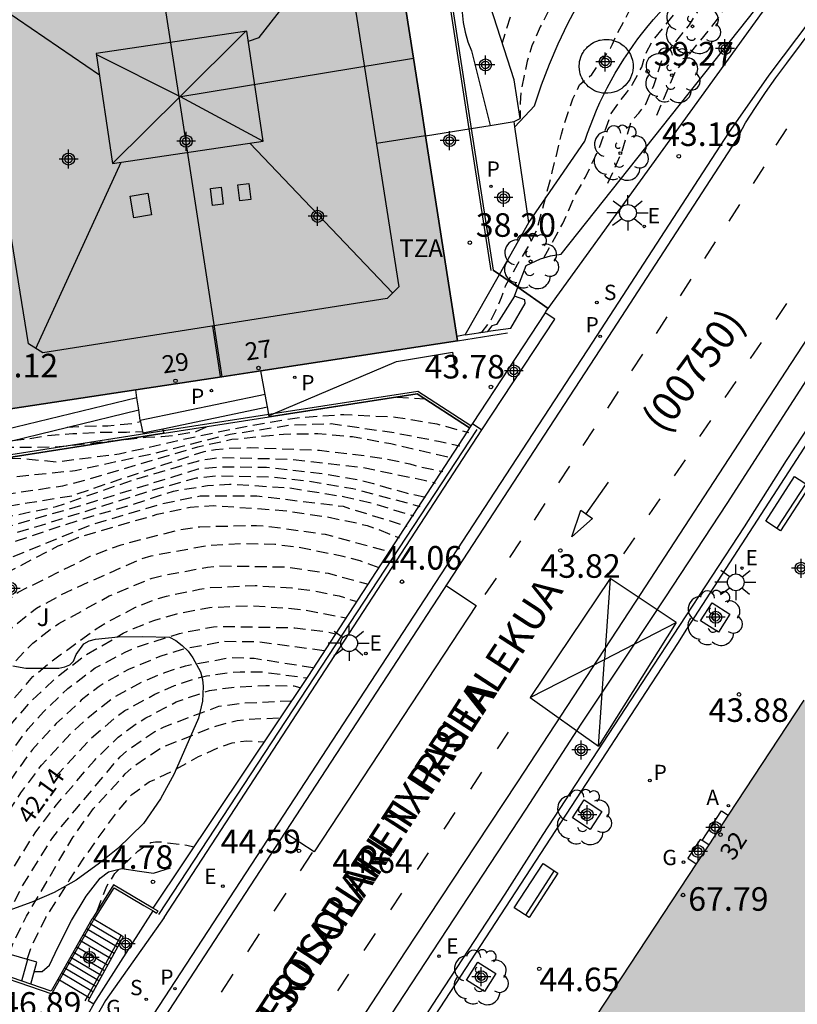
# Model space of a CAD drawing. Units: metres. Extents: x 585893 to 586245, y 4796289 to 4796541.
# Drawn here: x 586029 to 586062, y 4796466 to 4796508 of the extents above; entities that cross this region are included whole.
import ezdxf
from ezdxf.enums import TextEntityAlignment as Align

# ---------------------------------------------------------------- set-up
doc = ezdxf.new("R2010")
doc.units = ezdxf.units.M
doc.header["$MEASUREMENT"] = 0
doc.linetypes.add('TRAZOS_NORMALES', pattern=[0.75, 0.5, -0.25])
for name, color, linetype in [('020101', 3, 'Continuous'), ('020107', 3, 'Continuous'), ('020194', 31, 'TRAZOS_NORMALES'), ('020195', 30, 'TRAZOS_NORMALES'), ('020204', 9, 'Continuous'), ('020307', 24, 'Continuous'), ('060106', 9, 'Continuous'), ('060108', 9, 'Continuous'), ('060113', 4, 'Continuous'), ('060117', 9, 'Continuous'), ('060124', 9, 'Continuous'), ('060126', 9, 'Continuous'), ('060128', 7, 'Continuous'), ('060130', 9, 'Continuous'), ('060141', 9, 'Continuous'), ('060144', 9, 'Continuous'), ('070105', 6, 'Continuous'), ('070110', 9, 'Continuous'), ('070111', 6, 'Continuous'), ('070112', 6, 'Continuous'), ('080106', 1, 'Continuous'), ('080109', 9, 'Continuous'), ('080110', 9, 'Continuous'), ('080118', 9, 'Continuous'), ('080125', 6, 'Continuous'), ('080135', 9, 'Continuous'), ('080201', 9, 'Continuous'), ('080202', 9, 'Continuous'), ('080302', 9, 'Continuous'), ('080303', 9, 'Continuous'), ('080306', 9, 'Continuous'), ('080308', 9, 'Continuous'), ('080311', 9, 'Continuous'), ('080312', 8, 'Continuous'), ('090202', 1, 'Continuous'), ('100101', 9, 'Continuous'), ('100106', 63, 'Continuous'), ('100107', 3, 'Continuous'), ('100202', 3, 'Continuous'), ('100302', 7, 'Continuous'), ('200205', 4, 'Continuous'), ('200305', 4, 'Continuous'), ('210201', 9, 'Continuous'), ('210204', 9, 'Continuous'), ('210205', 4, 'Continuous'), ('210301', 9, 'Continuous'), ('210304', 9, 'Continuous'), ('210305', 4, 'Continuous'), ('220205', 1, 'Continuous'), ('220207', 9, 'Continuous'), ('220305', 1, 'Continuous'), ('220307', 9, 'Continuous'), ('230204', 9, 'Continuous'), ('230304', 9, 'Continuous'), ('250206', 9, 'Continuous'), ('260101', 9, 'Continuous'), ('990501', 21, 'Continuous'), ('C_Edificios', 5, 'Continuous'), ('Centroides', 1, 'Continuous')]:
    doc.layers.add(name, color=color, linetype=linetype)
doc.layers.add('080111', color=7, linetype='Continuous', lineweight=30)
doc.styles.add('ARIAL', font='arial.ttf', dxfattribs={"height": 1})
doc.styles.add('ARIALI', font='ariali.ttf', dxfattribs={"height": 1})
doc.styles.add('ROMANS', font='romans__.ttf', dxfattribs={"height": 1})
doc.styles.get("Standard").update_dxf_attribs({"font": 'arial.ttf'})

# ---------------------------------------------------------------- blocks, each defined once
blk = doc.blocks.new('Centroide')
for points in [[(0.402, 0), (-0.402, 0)], [(0, -0.402), (0, 0.402)]]:
    blk.add_lwpolyline(points)
for radius in [0.256, 0.159]:
    blk.add_circle((0, 0), radius)
blk = doc.blocks.new('ABAS')
blk.add_circle((0, 0), 0.055)
blk = doc.blocks.new('REGAS')
blk.add_circle((0, 0), 0.055)
blk = doc.blocks.new('COTAPU')
blk.add_circle((0, 0), 0.075)
blk = doc.blocks.new('ARBOL')
blk.add_circle((0, 0), 0.0587)
for centre, radius, start, end in [((-0.564, 0.381), 0.532, 92.28, 254.58), ((-0.28, 0.855), 0.3, 359.2878, 173.6078), ((0.097, 0.97), 0.21, 23.1565, 160.4665), ((0.438, 0.881), 0.24, 301.578, 139.328), ((-0.091, 0.321), 0.12, 119.14, 310.56), ((0.656, 0.288), 0.443, 319.8556, 114.7656), ((0.819, -0.249), 0.383, 235.5275, 62.0275), ((-0.556, -0.339), 0.555, 142.64, 266.54), ((-0.039, -0.384), 0.21, 189.64, 323.88), ((0.299, -0.624), 0.532, 224.67, 0.24), ((-0.301, -0.676), 0.45, 213.78, 295.32)]:
    blk.add_arc(centre, radius, start, end)
blk = doc.blocks.new('PUNTO')
blk.add_circle((0, 0), 0.075)
blk = doc.blocks.new('SANEA')
blk.add_circle((0, 0), 0.055)
blk = doc.blocks.new('REGALU')
blk.add_circle((0, 0), 0.055)
blk = doc.blocks.new('BANCO')
blk.add_line((1.125, 0.1875), (-1.125, 0.1875))
blk.add_lwpolyline([(1.125, 0.75), (1.125, 0), (-1.125, 0), (-1.125, 0.75)], close=True)
blk = doc.blocks.new('PLUVI3')
blk.add_circle((0, 0), 0.055)
blk = doc.blocks.new('BloquePortal')
blk.add_circle((0, 0), 0.075)
at = {"flags": 5}
blk.add_attdef('INDICE', text='', height=0.75, dxfattribs=at).set_placement((0, 0), align=Align.MIDDLE_CENTER)
blk = doc.blocks.new('FAROLA')
for p, q in [((-0.63, 0.51), (-0.255, 0.245)), ((0, 0.355), (0, 0.755)), ((0.605, 0.49), (0.276, 0.223)), ((-0.355, 0), (-0.895, 0)), ((0.355, 0), (0.855, 0)), ((-0.65, -0.52), (-0.255, -0.24)), ((0, -0.355), (0, -0.755)), ((0.585, -0.52), (0.256, -0.246))]:
    blk.add_line(p, q)
blk.add_circle((0, 0), 0.355)
blk = doc.blocks.new('REGELE')
blk.add_circle((0, 0), 0.055)
blk = doc.blocks.new('PLUVI1')
blk.add_circle((0, 0), 0.055)

msp = doc.modelspace()

# ---------------------------------------------------------------- hatches: boundary and pattern name
at = {"layer": '990501'}
for points in [[(586044.827, 4796513.942), (586034.863, 4796512.436), (586024.898, 4796510.931), (586026.45, 4796501.009), (586028.001, 4796491.088), (586037.909, 4796492.594), (586047.911, 4796494.114), (586046.369, 4796504.028)], [(586082.449, 4796465.555), (586073.32, 4796471.683), (586062.62, 4796478.865), (586058.046, 4796471.918), (586053.472, 4796464.971), (586064.282, 4796457.967), (586073.514, 4796451.985)]]:
    msp.add_hatch(color=256, dxfattribs=at).paths.add_polyline_path(points, flags=0)

# ---------------------------------------------------------------- linework, layer by layer
at = {"layer": '020101', "flags": 128}
msp.add_lwpolyline([(586050.355, 4796503.193), (586051.179, 4796504.094), (586051.478, 4796504.984), (586051.814, 4796505.861), (586052.184, 4796506.724), (586052.598, 4796507.59), (586053.048, 4796508.438), (586053.532, 4796509.267)], dxfattribs=at)
at = {"layer": '020107', "flags": 128}
for points in [[(586055.186, 4796506.388), (586055.368, 4796506.649), (586055.574, 4796506.932), (586055.787, 4796507.21), (586056.007, 4796507.483), (586056.233, 4796507.751), (586056.465, 4796508.013), (586056.704, 4796508.27), (586057.218, 4796508.975), (586057.537, 4796509.397), (586057.779, 4796509.71), (586057.986, 4796509.976), (586060.896, 4796513.009), (586063.148, 4796515.722)], [(586054.155, 4796504.625), (586054.271, 4796504.856), (586054.436, 4796505.165), (586054.609, 4796505.471), (586054.788, 4796505.772), (586054.974, 4796506.069), (586055.168, 4796506.361), (586055.186, 4796506.388)], [(586050.944, 4796499.14), (586053.325, 4796502.596), (586053.437, 4796502.928), (586053.557, 4796503.257), (586053.685, 4796503.584), (586053.82, 4796503.907), (586053.963, 4796504.227), (586054.114, 4796504.543), (586054.155, 4796504.625)]]:
    msp.add_lwpolyline(points, dxfattribs=at)
at = {"layer": '020194', "flags": 128}
for points, elevation in [([(586054.673, 4796521.947), (586054.675, 4796519.691), (586054.54, 4796518.913), (586054.233, 4796517.652), (586053.787, 4796516.167), (586053.612, 4796515.519), (586053.455, 4796515.101), (586053.023, 4796513.826), (586051.956, 4796511.835), (586051.746, 4796511.307), (586050.338, 4796508.458), (586049.813, 4796506.763)], 37.64), ([(586055.63, 4796520.829), (586055.217, 4796515.171), (586054.864, 4796514.632), (586054.491, 4796514.181), (586054.241, 4796513.425), (586054.037, 4796513.045), (586052.844, 4796510.053), (586052.512, 4796509.533), (586051.423, 4796507.437), (586051.069, 4796506.639), (586050.879, 4796505.988), (586050.74, 4796505.383), (586050.609, 4796504.643), (586050.582, 4796504.197), (586050.572, 4796503.555)], 38.14), ([(586048.859, 4796494.463), (586048.966, 4796494.503), (586049.29, 4796494.9), (586049.543, 4796495.407), (586049.79, 4796495.953), (586049.958, 4796496.448), (586050.479, 4796497.387), (586050.908, 4796498.077), (586051.291, 4796498.817), (586051.938, 4796501.269), (586052.33, 4796502.891), (586052.538, 4796503.591), (586052.811, 4796504.387), (586053.097, 4796504.977), (586053.614, 4796505.417), (586053.899, 4796505.841), (586054.061, 4796506.043), (586054.407, 4796506.542), (586054.498, 4796506.712), (586054.61, 4796506.985), (586055.276, 4796508.25), (586055.554, 4796508.561), (586055.676, 4796508.795), (586055.939, 4796509.42), (586056.032, 4796509.793), (586056.216, 4796510.794), (586056.412, 4796512.369), (586056.5, 4796512.816), (586056.46, 4796520.415)], 38.64), ([(586051.587, 4796497.641), (586052.388, 4796499.102), (586052.93, 4796500.332), (586053.349, 4796501.068), (586053.936, 4796502.307), (586054.437, 4796503.768), (586054.841, 4796504.332), (586055.088, 4796504.637), (586055.343, 4796505.007), (586055.735, 4796505.737), (586055.934, 4796506.367), (586056.21, 4796506.857), (586057.226, 4796508.125), (586058.075, 4796509.63), (586057.317, 4796520.056)], 39.14), ([(586058.812, 4796518.174), (586059.441, 4796511.492), (586059.544, 4796508.78), (586058.942, 4796507.775), (586057.16, 4796505.545), (586056.361, 4796503.686)], 40.14), ([(586045.339, 4796491.725), (586046.524, 4796491.653)], 32.64), ([(586014.096, 4796484.16), (586017.381, 4796484.889), (586018.014, 4796485.075), (586019.55, 4796485.635), (586020.547, 4796485.961), (586021.708, 4796486.276), (586022.846, 4796486.649), (586023.655, 4796487.034), (586025.005, 4796487.934), (586026.072, 4796488.448), (586027.058, 4796488.88), (586027.492, 4796489.02), (586027.902, 4796489.09), (586029.039, 4796489.134), (586029.731, 4796489.098), (586030.903, 4796488.979), (586033.564, 4796489.323), (586036.906, 4796490.073), (586039.009, 4796490.505), (586041.112, 4796490.851), (586043.099, 4796490.995), (586045.289, 4796490.879), (586047.046, 4796490.591), (586048.383, 4796490.222)], 33.14), ([(586011.787, 4796472.742), (586012.332, 4796473.377), (586012.743, 4796474.15), (586013.026, 4796474.759), (586015.464, 4796479.45), (586017.21, 4796481.98), (586018.984, 4796484.314), (586019.859, 4796484.93), (586022.449, 4796485.774), (586025.279, 4796487.099), (586027.266, 4796487.882), (586028.7, 4796488.306), (586031.694, 4796488.614), (586034.911, 4796489.313), (586038.268, 4796490.153), (586040.842, 4796490.545), (586042.549, 4796490.601), (586045.25, 4796490.214), (586047.106, 4796489.856), (586048.021, 4796489.657)], 33.64), ([(586015.006, 4796485.56), (586015.731, 4796485.702), (586016.475, 4796485.869), (586017.457, 4796486.302), (586019.25, 4796486.954), (586020.826, 4796487.3), (586022.58, 4796487.993), (586023.649, 4796488.527), (586024.271, 4796488.793), (586025.583, 4796489.066), (586026.251, 4796489.226), (586027.452, 4796489.387), (586028.147, 4796489.52), (586028.921, 4796489.6), (586030.827, 4796489.611), (586034.684, 4796490.021), (586035.352, 4796490.053), (586035.985, 4796490.12), (586036.819, 4796490.274), (586037.297, 4796490.476)], 32.64), ([(586031.348, 4796490.446), (586031.951, 4796490.489), (586033.076, 4796490.511), (586034.197, 4796490.622), (586034.458, 4796490.697)], 31.64), ([(586013.939, 4796472.74), (586014.512, 4796473.302), (586015.052, 4796473.958), (586015.381, 4796474.543), (586015.429, 4796474.743), (586015.619, 4796476.055), (586015.871, 4796477.012), (586016.286, 4796477.907), (586017.344, 4796479.556), (586018.231, 4796481.77), (586018.421, 4796482.128), (586018.662, 4796482.526), (586019.23, 4796483.326), (586019.524, 4796483.654), (586020.218, 4796484.268), (586020.595, 4796484.536), (586020.991, 4796484.777), (586027.37, 4796487.289), (586027.802, 4796487.431), (586028.244, 4796487.526), (586031.165, 4796487.965), (586032.119, 4796488.21), (586036.89, 4796489.613), (586038.344, 4796489.936), (586040.535, 4796490.159), (586041.984, 4796490.179), (586043.459, 4796490.052), (586045.087, 4796489.756), (586047.686, 4796489.151)], 34.14), ([(586015.839, 4796472.107), (586017.474, 4796474.186), (586018.002, 4796475.078), (586018.13, 4796475.546), (586018.613, 4796476.924), (586019.691, 4796479.16), (586020.791, 4796481.346), (586021.572, 4796482.518), (586021.881, 4796482.878), (586023.242, 4796484.244), (586023.61, 4796484.538), (586024.375, 4796485.074), (586024.775, 4796485.317), (586025.631, 4796485.727), (586026.076, 4796485.908), (586027.674, 4796486.4), (586028.098, 4796486.51), (586028.553, 4796486.592), (586030.888, 4796487.082), (586034.101, 4796488.195), (586036.935, 4796489.027), (586037.419, 4796489.114), (586037.91, 4796489.167), (586040.889, 4796489.091), (586043.895, 4796488.74), (586046.497, 4796488.205), (586046.974, 4796488.078)], 35.14), ([(586016.622, 4796471.846), (586017.211, 4796472.471), (586017.98, 4796473.326), (586018.452, 4796474), (586021.258, 4796480.055), (586021.913, 4796481.352), (586022.707, 4796482.55), (586023.97, 4796484.068), (586024.325, 4796484.396), (586025.088, 4796484.981), (586025.971, 4796485.41), (586032.146, 4796487.188), (586036.911, 4796488.685), (586037.881, 4796488.775), (586039.815, 4796488.747), (586042.225, 4796488.48), (586043.677, 4796488.223), (586044.352, 4796488.054), (586045.736, 4796487.659), (586046.574, 4796487.475)], 35.64), ([(586017.36, 4796471.6), (586019.048, 4796473.793), (586019.501, 4796474.594), (586021.599, 4796479.075), (586022.493, 4796480.774), (586022.979, 4796481.626), (586024.069, 4796483.265), (586024.381, 4796483.639), (586024.717, 4796483.97), (586025.052, 4796484.258), (586025.365, 4796484.58), (586025.738, 4796484.816), (586026.108, 4796484.998), (586026.525, 4796485.171), (586030.255, 4796486.294), (586035.002, 4796487.789), (586036.839, 4796488.299), (586037.745, 4796488.392), (586040.148, 4796488.331), (586041.561, 4796488.166), (586043.478, 4796487.849), (586046.317, 4796487.088)], 36.14), ([(586018.129, 4796471.344), (586019.435, 4796473.01), (586019.752, 4796473.499), (586020.034, 4796474.066), (586022.119, 4796478.489), (586022.807, 4796479.742), (586024.779, 4796483.121), (586025.019, 4796483.461), (586025.673, 4796484.179), (586026.032, 4796484.458), (586026.455, 4796484.687), (586026.9, 4796484.865), (586032.067, 4796486.578), (586033.96, 4796487.12), (586035.858, 4796487.737), (586037.313, 4796487.979), (586038.241, 4796488.029), (586040.711, 4796487.888), (586043.133, 4796487.5), (586044.351, 4796487.209), (586046.051, 4796486.686)], 36.64), ([(586019.653, 4796470.837), (586020.378, 4796471.735), (586021.092, 4796472.751), (586023.908, 4796478.596), (586024.823, 4796480.351), (586026.147, 4796482.37), (586026.433, 4796482.751), (586026.749, 4796483.084), (586027.092, 4796483.372), (586027.498, 4796483.611), (586030.964, 4796485.409), (586031.849, 4796485.78), (586035.177, 4796486.753), (586036.569, 4796487.051), (586037.554, 4796487.123), (586040.498, 4796486.92), (586042.405, 4796486.641), (586043.656, 4796486.378), (586044.088, 4796486.273), (586044.51, 4796486.13), (586045.434, 4796485.755)], 37.64), ([(586020.472, 4796470.564), (586022.02, 4796472.658), (586022.255, 4796473.088), (586025.48, 4796479.604), (586025.734, 4796480.017), (586026.951, 4796481.554), (586027.616, 4796482.26), (586028.086, 4796482.637), (586028.883, 4796483.153), (586029.271, 4796483.447), (586032.333, 4796484.972), (586033.649, 4796485.462), (586036.05, 4796486.082), (586036.984, 4796486.226), (586039.388, 4796486.284), (586039.867, 4796486.248), (586042.296, 4796485.908), (586045.042, 4796485.164)], 38.14), ([(586044.589, 4796484.481), (586043.788, 4796484.774), (586043.069, 4796484.963), (586041.127, 4796485.353), (586040.168, 4796485.469), (586038.739, 4796485.506), (586037.303, 4796485.417), (586034.896, 4796484.975), (586034.434, 4796484.828), (586031.306, 4796483.44), (586030.049, 4796482.76), (586028.946, 4796481.879), (586026.834, 4796479.776), (586026.22, 4796479.044), (586025.956, 4796478.651), (586025.323, 4796477.317), (586023.152, 4796472.931), (586022.822, 4796472.315), (586022.608, 4796471.957), (586021.915, 4796471.163), (586021.618, 4796470.782), (586021.186, 4796470.326)], 38.64), ([(586022.017, 4796470.061), (586023.466, 4796472.066), (586024.181, 4796473.282), (586024.381, 4796473.688), (586026.559, 4796477.486), (586026.862, 4796478.081), (586029.552, 4796480.95), (586029.893, 4796481.277), (586030.625, 4796481.862), (586030.994, 4796482.115), (586033.14, 4796483.291), (586034.961, 4796484.047), (586035.407, 4796484.158), (586037.302, 4796484.508), (586037.775, 4796484.566), (586040.675, 4796484.519), (586042.428, 4796484.248), (586044.131, 4796483.79)], 39.14), ([(586023.489, 4796469.635), (586024.708, 4796471.587), (586025.542, 4796472.855), (586028.287, 4796476.931), (586028.855, 4796477.716), (586029.837, 4796478.828), (586030.878, 4796479.817), (586032.046, 4796480.723), (586033.731, 4796481.702), (586034.163, 4796481.911), (586035.067, 4796482.256), (586036.005, 4796482.53), (586037.389, 4796482.799), (586039.126, 4796482.874), (586040.677, 4796482.771), (586041.427, 4796482.693), (586043.177, 4796482.353)], 40.14), ([(586024.217, 4796469.425), (586025.077, 4796471), (586025.49, 4796471.643), (586028.54, 4796476.084), (586029.695, 4796477.651), (586030.344, 4796478.364), (586031.385, 4796479.362), (586032.542, 4796480.232), (586033.807, 4796480.901), (586034.253, 4796481.103), (586036.115, 4796481.7), (586037.563, 4796481.979), (586038.048, 4796481.996), (586041.013, 4796481.936), (586042.344, 4796481.769), (586042.733, 4796481.683)], 40.64), ([(586042.253, 4796480.959), (586039.479, 4796481.334), (586038.029, 4796481.35), (586036.234, 4796481.019), (586035.288, 4796480.717), (586033.955, 4796480.158), (586033.112, 4796479.702), (586032.707, 4796479.448), (586031.946, 4796478.86), (586030.884, 4796477.868), (586029.874, 4796476.771), (586029.029, 4796475.6), (586025.993, 4796471.092), (586024.905, 4796469.226)], 41.14), ([(586025.817, 4796468.963), (586026.061, 4796469.542), (586026.681, 4796470.827), (586029.39, 4796474.929), (586030.256, 4796476.1), (586031.53, 4796477.473), (586032.217, 4796478.114), (586033.319, 4796478.988), (586034.576, 4796479.661), (586035.494, 4796480.04), (586036.373, 4796480.324), (586038.313, 4796480.682), (586039.284, 4796480.644), (586041.782, 4796480.249)], 41.64), ([(586027.285, 4796468.539), (586027.907, 4796469.733), (586028.687, 4796471.135), (586029.994, 4796473.237), (586030.897, 4796474.424), (586032.504, 4796476.309), (586033.516, 4796477.291), (586034.276, 4796477.859), (586034.689, 4796478.107), (586035.981, 4796478.79), (586037.387, 4796479.275), (586038.324, 4796479.406), (586039.775, 4796479.491), (586040.974, 4796479.467), (586041.22, 4796479.402)], 42.64), ([(586028.112, 4796468.301), (586029.442, 4796470.967), (586030.736, 4796473.041), (586031.674, 4796474.18), (586033.593, 4796476.457), (586033.899, 4796476.728), (586035.073, 4796477.535), (586035.474, 4796477.737), (586037.782, 4796478.606), (586038.69, 4796478.733), (586040.847, 4796478.839)], 43.14), ([(586028.886, 4796468.077), (586029.026, 4796468.473), (586029.619, 4796469.694), (586031.605, 4796473.056), (586032.466, 4796474.269), (586033.819, 4796475.736), (586034.152, 4796476.046), (586035.372, 4796476.87), (586037.658, 4796477.763), (586038.105, 4796477.897), (586038.565, 4796478.001), (586039.045, 4796478.052), (586040.368, 4796478.117)], 43.64), ([(586029.654, 4796467.855), (586029.858, 4796468.469), (586030.45, 4796469.639), (586031.441, 4796471.204), (586032.055, 4796472.15), (586033.353, 4796473.972), (586034.096, 4796474.859), (586034.837, 4796475.394), (586035.941, 4796475.916), (586036.928, 4796476.474), (586037.938, 4796476.915), (586038.349, 4796477.053), (586038.982, 4796477.144), (586039.692, 4796477.098)], 44.14), ([(586032.618, 4796469.909), (586032.773, 4796470.331), (586033.034, 4796470.962), (586033.377, 4796471.499), (586033.683, 4796471.825), (586034.354, 4796472.455), (586034.542, 4796472.595), (586034.906, 4796472.816), (586035.106, 4796472.85), (586035.317, 4796472.849), (586036.429, 4796472.715), (586036.72, 4796472.636)], 44.64)]:
    msp.add_lwpolyline(points, dxfattribs=dict(at, elevation=elevation))
at = {"layer": '020195', "flags": 128}
for points, elevation in [([(586054.298, 4796500.804), (586054.907, 4796502.161), (586055.283, 4796503.429), (586055.611, 4796503.78), (586055.893, 4796504.13), (586056.25, 4796504.956), (586056.616, 4796506.115), (586057.762, 4796507.532), (586058.818, 4796509.213), (586057.966, 4796518.708)], 39.64), ([(586029.028, 4796489.886), (586029.642, 4796489.947), (586030.504, 4796490.092), (586031.594, 4796490.18), (586032.684, 4796490.234), (586033.868, 4796490.24), (586034.546, 4796490.271)], 32.14), ([(586019.663, 4796481.267), (586020.079, 4796482.1), (586020.36, 4796482.495), (586020.669, 4796482.868), (586021.01, 4796483.231), (586021.371, 4796483.564), (586023.729, 4796485.287), (586024.592, 4796485.717), (586025.899, 4796486.321), (586027.715, 4796486.896), (586029.655, 4796487.236), (586031.553, 4796487.542), (586033.399, 4796488.179), (586037.17, 4796489.425), (586037.649, 4796489.502), (586038.137, 4796489.551), (586039.119, 4796489.583), (586042.063, 4796489.472), (586044.008, 4796489.242), (586044.852, 4796489.117), (586045.894, 4796488.889), (586046.116, 4796488.818), (586047.3, 4796488.569)], 34.64), ([(586023.503, 4796479.347), (586024.594, 4796481.403), (586025.688, 4796483.053), (586025.998, 4796483.412), (586026.327, 4796483.736), (586026.686, 4796484.002), (586027.069, 4796484.191), (586027.983, 4796484.531), (586032.496, 4796486.355), (586035.364, 4796487.2), (586036.992, 4796487.537), (586039.405, 4796487.536), (586043.057, 4796487.093), (586045.761, 4796486.248)], 37.14), ([(586027.638, 4796477.257), (586029.9, 4796479.861), (586030.604, 4796480.457), (586032.584, 4796481.889), (586032.99, 4796482.15), (586034.252, 4796482.804), (586035.112, 4796483.151), (586035.568, 4796483.277), (586036.965, 4796483.572), (586037.432, 4796483.641), (586039.332, 4796483.729), (586040.892, 4796483.63), (586041.841, 4796483.499), (586042.89, 4796483.29), (586043.637, 4796483.047)], 39.64), ([(586030.857, 4796475.611), (586032.349, 4796477.227), (586033.432, 4796478.154), (586033.803, 4796478.421), (586035.065, 4796479.114), (586035.907, 4796479.485), (586036.832, 4796479.791), (586037.264, 4796479.893), (586038.229, 4796480.035), (586038.687, 4796480.064), (586039.625, 4796480.062), (586041.493, 4796479.814)], 42.14)]:
    msp.add_lwpolyline(points, dxfattribs=dict(at, elevation=elevation))
at = {"layer": '060106', "flags": 128}
for points in [[(586049.693, 4796496.932), (586049.425, 4796497.118)], [(586050.475, 4796496.389), (586049.693, 4796496.932)], [(586051.761, 4796495.495), (586050.475, 4796496.389)], [(586032.207, 4796466.271), (586033.646, 4796468.871)], [(586032.116, 4796466.105), (586032.207, 4796466.271)]]:
    msp.add_lwpolyline(points, dxfattribs=at)
at = {"layer": '060108', "flags": 128}
for points in [[(586075.545, 4796515.538), (586075.644, 4796515.343), (586073.793, 4796514.057), (586071.341, 4796512.306), (586069.424, 4796510.91), (586068.631, 4796510.354), (586067.081, 4796512.124), (586065.975, 4796511.088), (586064.909, 4796510.012), (586063.885, 4796508.903), (586062.907, 4796507.753), (586061.132, 4796505.397), (586059.413, 4796502.943), (586053.649, 4796494.053), (586033.171, 4796462.721), (586031.734, 4796460.441), (586030.604, 4796458.534), (586029.554, 4796456.74), (586028.549, 4796454.92)], [(586031.155, 4796441.7), (586032.72, 4796445.334), (586033.322, 4796446.721), (586035.117, 4796450.205), (586036.572, 4796452.762), (586037.569, 4796454.455), (586038.871, 4796453.674), (586039.218, 4796453.474), (586041.21, 4796456.654), (586054.242, 4796476.622), (586054.613, 4796477.19), (586057.26, 4796481.274), (586057.651, 4796481.87), (586065.473, 4796493.942)]]:
    msp.add_lwpolyline(points, dxfattribs=at)
at = {"layer": '060113', "flags": 128}
for points in [[(586029.005, 4796454.716), (586030.005, 4796456.53), (586031.054, 4796458.32), (586032.181, 4796460.222), (586033.535, 4796462.389), (586053.974, 4796493.728), (586059.738, 4796502.618), (586060.141, 4796503.372), (586060.558, 4796504.018), (586060.989, 4796504.655), (586061.432, 4796505.283), (586061.888, 4796505.902), (586063.141, 4796507.565), (586064.11, 4796508.704)], [(586073.103, 4796506.924), (586073.075, 4796506.9), (586072.273, 4796506.204), (586071.079, 4796505.131), (586069.774, 4796503.789), (586069.041, 4796502.993), (586067.936, 4796501.86), (586067.102, 4796500.805), (586066.136, 4796499.391), (586063.963, 4796496.054), (586060.672, 4796491.035), (586055.459, 4796483.029), (586050.466, 4796475.391), (586048.693, 4796472.727), (586045.698, 4796468.177), (586042.122, 4796462.71), (586039.137, 4796458.04), (586038.025, 4796456.234), (586037.273, 4796455.006), (586036.139, 4796453.009), (586034.679, 4796450.444), (586032.872, 4796446.936), (586032.263, 4796445.533), (586030.693, 4796441.888)], [(586050.824, 4796474.232), (586053.167, 4796477.845), (586055.28, 4796481.032), (586056.729, 4796483.213), (586059.355, 4796487.215), (586061.197, 4796490.073), (586064.418, 4796495.053)], [(586064.347, 4796492.796), (586061.871, 4796489.031), (586060.08, 4796486.223), (586055.964, 4796479.94), (586051.536, 4796473.168), (586049.928, 4796470.627), (586046.843, 4796465.917), (586045.09, 4796463.173), (586043.237, 4796460.33), (586041.544, 4796457.676), (586039.269, 4796453.884), (586038.102, 4796454.575), (586042.54, 4796461.6), (586045.966, 4796466.818), (586050.824, 4796474.232)]]:
    msp.add_lwpolyline(points, dxfattribs=at)
at = {"layer": '060117', "flags": 128}
for points in [[(586051.634, 4796495.301), (586048.55, 4796490.603)], [(586051.634, 4796495.301), (586048.55, 4796490.603)], [(586048.95, 4796490.342), (586052.047, 4796495.029)], [(586052.047, 4796495.029), (586051.634, 4796495.301)], [(586048.55, 4796490.603), (586048.95, 4796490.342)], [(586058.294, 4796472.911), (586059.119, 4796474.165), (586059.403, 4796473.978)], [(586029.803, 4796466.808), (586030.057, 4796467.739), (586021.756, 4796470.136), (586013.387, 4796472.924), (586013.175, 4796472.287)], [(586058.577, 4796472.725), (586058.294, 4796472.911)], [(586032.496, 4796469.552), (586032.42, 4796469.596)], [(586033.646, 4796468.871), (586032.496, 4796469.552)], [(586033.734, 4796468.82), (586033.646, 4796468.871)], [(586031.021, 4796466.973), (586030.952, 4796467.013)], [(586032.207, 4796466.271), (586031.021, 4796466.973)], [(586032.295, 4796466.219), (586032.207, 4796466.271)]]:
    msp.add_lwpolyline(points, dxfattribs=at)
at = {"layer": '060124', "flags": 128}
for points in [[(586049.3, 4796503.262), (586050.321, 4796503.425)], [(586046.557, 4796502.819), (586048.496, 4796503.133)], [(586048.496, 4796503.133), (586049.3, 4796503.262)], [(586039.754, 4796491.831), (586039.574, 4796492.847)], [(586034.313, 4796491.694), (586034.263, 4796492.04)], [(586034.386, 4796491.18), (586034.313, 4796491.694)], [(586039.847, 4796491.309), (586039.754, 4796491.831)], [(586039.905, 4796490.982), (586039.847, 4796491.309)], [(586034.451, 4796490.729), (586034.386, 4796491.18)], [(586039.922, 4796490.884), (586039.905, 4796490.982)]]:
    msp.add_lwpolyline(points, dxfattribs=at)
at = {"layer": '060126', "flags": 128}
msp.add_lwpolyline([(586058.294, 4796472.911), (586058.209, 4796472.956), (586057.691, 4796472.161), (586058.046, 4796471.917)], dxfattribs=at)
at = {"layer": '060128', "flags": 128}
msp.add_lwpolyline([(586029.949, 4796467.345), (586030.286, 4796467.342), (586030.604, 4796467.622), (586030.959, 4796468.359), (586031.539, 4796469.504), (586032.153, 4796470.545), (586032.755, 4796471.303), (586033.107, 4796471.57), (586033.671, 4796471.72), (586034.42, 4796471.599), (586035.017, 4796471.514), (586035.733, 4796471.745)], dxfattribs=at)
at = {"layer": '060130', "flags": 128}
for points in [[(586035.461, 4796469.636), (586048.95, 4796490.342)], [(586032.482, 4796465.972), (586034.995, 4796469.917)]]:
    msp.add_lwpolyline(points, dxfattribs=at)
at = {"layer": '060141', "flags": 128}
for points in [[(586033.487, 4796468.373), (586032.167, 4796469.154)], [(586033.617, 4796468.607), (586032.299, 4796469.387)], [(586033.346, 4796468.117), (586032.023, 4796468.899)], [(586033.067, 4796467.614), (586031.739, 4796468.399)], [(586033.214, 4796467.879), (586031.888, 4796468.663)], [(586032.818, 4796467.163), (586031.485, 4796467.951)], [(586032.938, 4796467.38), (586031.607, 4796468.167)], [(586029.667, 4796467.852), (586029.419, 4796466.94)], [(586032.563, 4796466.703), (586031.225, 4796467.495)], [(586032.699, 4796466.948), (586031.363, 4796467.738)], [(586032.445, 4796466.488), (586031.104, 4796467.281)]]:
    msp.add_lwpolyline(points, dxfattribs=at)
at = {"layer": '060144', "flags": 128}
for points in [[(586046.693, 4796514.155), (586048.397, 4796503.117)], [(586048.397, 4796503.117), (586048.398, 4796503.113), (586049.326, 4796497.103)], [(586048.483, 4796490.501), (586046.227, 4796491.964), (586040.09, 4796491.011)], [(586039.905, 4796490.982), (586035.451, 4796490.291), (586026.506, 4796488.896), (586026.314, 4796490.152)], [(586040.09, 4796491.011), (586039.905, 4796490.982)], [(586035.243, 4796469.766), (586048.746, 4796490.351)], [(586032.496, 4796469.552), (586033.351, 4796470.897)], [(586033.351, 4796470.897), (586034.605, 4796470.15)], [(586034.605, 4796470.15), (586034.995, 4796469.917)], [(586031.021, 4796466.973), (586032.475, 4796469.519), (586032.496, 4796469.552)], [(586034.995, 4796469.917), (586035.145, 4796469.827)], [(586035.145, 4796469.827), (586035.209, 4796469.907)], [(586027.388, 4796467.535), (586030.696, 4796466.404), (586031.021, 4796466.973)]]:
    msp.add_lwpolyline(points, dxfattribs=at)
at = {"layer": '070105', "flags": 128}
for points in [[(586046.792, 4796514.17), (586048.496, 4796503.133)], [(586051.761, 4796495.495), (586062.193, 4796509.922)], [(586050.321, 4796503.425), (586050.572, 4796503.555)], [(586050.355, 4796503.193), (586050.321, 4796503.425)], [(586048.496, 4796503.133), (586049.425, 4796497.118)], [(586050.944, 4796499.14), (586050.355, 4796503.193)], [(586049.693, 4796496.932), (586050.944, 4796499.14)], [(586048.24, 4796494.369), (586049.693, 4796496.932)], [(586050.334, 4796496.012), (586049.566, 4796494.811), (586049.373, 4796494.752), (586049.188, 4796494.514)], [(586051.634, 4796495.301), (586051.672, 4796495.36), (586051.761, 4796495.495)], [(586051.634, 4796495.301), (586051.672, 4796495.36), (586051.761, 4796495.495)], [(586049.188, 4796494.514), (586049.233, 4796494.52), (586049.527, 4796494.566), (586050.178, 4796494.658)], [(586048.24, 4796494.369), (586047.881, 4796494.304)], [(586047.911, 4796494.114), (586050.033, 4796494.45)], [(586048.24, 4796494.369), (586049.188, 4796494.514)], [(586040.09, 4796491.011), (586045.331, 4796493.239), (586047.699, 4796493.63), (586047.816, 4796492.896)], [(586034.313, 4796491.694), (586028.224, 4796490.223)], [(586039.754, 4796491.831), (586034.451, 4796490.729)], [(586035.466, 4796490.192), (586046.205, 4796491.859)], [(586046.205, 4796491.859), (586048.429, 4796490.418)], [(586035.409, 4796490.387), (586039.847, 4796491.309)], [(586028.224, 4796490.223), (586028.346, 4796489.721), (586034.386, 4796491.18)], [(586039.913, 4796490.936), (586040.09, 4796491.011)], [(586034.451, 4796490.729), (586034.559, 4796490.211), (586035.409, 4796490.387)], [(586048.483, 4796490.501), (586048.429, 4796490.418)], [(586048.483, 4796490.501), (586048.429, 4796490.418)], [(586048.55, 4796490.603), (586048.483, 4796490.501)], [(586048.55, 4796490.603), (586048.483, 4796490.501)], [(586026.422, 4796488.782), (586035.466, 4796490.192)], [(586048.429, 4796490.418), (586048.341, 4796490.284), (586041.565, 4796479.873), (586034.991, 4796470.041)], [(586034.991, 4796470.041), (586033.324, 4796471.024), (586032.42, 4796469.596)], [(586035.461, 4796469.636), (586032.976, 4796466.122), (586025.088, 4796452.184), (586022.364, 4796446.323), (586021.933, 4796445.234), (586020.19, 4796440.462), (586018.454, 4796435.063)], [(586032.42, 4796469.596), (586032.404, 4796469.571), (586030.952, 4796467.013)], [(586033.734, 4796468.82), (586032.295, 4796466.219)], [(586029.803, 4796466.808), (586027.417, 4796467.624)], [(586030.952, 4796467.013), (586030.668, 4796466.513), (586029.803, 4796466.808)], [(586032.295, 4796466.219), (586032.242, 4796466.122), (586032.482, 4796465.972)], [(586032.482, 4796465.972), (586028.641, 4796459.184), (586028.53, 4796459.245)]]:
    msp.add_lwpolyline(points, dxfattribs=at)
at = {"layer": '070110', "flags": 128}
msp.add_lwpolyline([(586035.209, 4796469.907), (586034.991, 4796470.041)], dxfattribs=at)
at = {"layer": '070111', "flags": 128}
for points in [[(586048.403, 4796514.485), (586048.158, 4796509.396), (586048.105, 4796508.95), (586048.089, 4796508.502), (586048.109, 4796508.053), (586048.161, 4796507.634), (586048.245, 4796507.221), (586048.36, 4796506.814), (586048.505, 4796506.418), (586049.3, 4796503.262)], [(586050.475, 4796496.389), (586050.824, 4796497.317), (586051.44, 4796497.597), (586051.87, 4796497.724), (586052.313, 4796497.801), (586062.013, 4796510.022)], [(586050.334, 4796496.012), (586050.475, 4796496.389)], [(586050.178, 4796494.658), (586050.784, 4796495.707), (586050.773, 4796495.85), (586050.334, 4796496.012)]]:
    msp.add_lwpolyline(points, dxfattribs=at)
at = {"layer": '070112', "flags": 128}
msp.add_lwpolyline([(586050.572, 4796503.555), (586050.322, 4796505.196), (586049.312, 4796508.308), (586049.244, 4796511.15), (586049.05, 4796513.405), (586049.015, 4796513.787)], dxfattribs=at)
at = {"layer": '080106', "flags": 128}
for points in [[(586037.516, 4796499.862), (586037.434, 4796500.579), (586037.892, 4796500.633), (586037.974, 4796499.916), (586037.516, 4796499.862)], [(586038.674, 4796500.053), (586038.594, 4796500.733), (586039.061, 4796500.79), (586039.141, 4796500.11), (586038.674, 4796500.053)], [(586034.177, 4796499.335), (586034.023, 4796500.251), (586034.781, 4796500.378), (586034.935, 4796499.462), (586034.177, 4796499.335)]]:
    msp.add_lwpolyline(points, dxfattribs=at)
at = {"layer": '080109', "flags": 128}
for points in [[(586039.042, 4796506.841), (586039.501, 4796506.998), (586042.862, 4796511.306)], [(586027.49, 4796508.989), (586032.719, 4796505.412)], [(586036.14, 4796504.482), (586038.919, 4796507.252)], [(586032.592, 4796506.271), (586036.14, 4796504.482)], [(586033.277, 4796501.647), (586036.14, 4796504.482)], [(586036.14, 4796504.482), (586039.672, 4796502.594)], [(586039.099, 4796502.509), (586045.162, 4796496.15)], [(586030.016, 4796493.796), (586033.643, 4796501.701)]]:
    msp.add_lwpolyline(points, dxfattribs=at)
at = {"layer": '080110', "flags": 128}
for points in [[(586036.334, 4796512.659), (586036.645, 4796510.663), (586042.554, 4796511.581), (586043.13, 4796511.067), (586045.421, 4796496.413), (586044.931, 4796495.916), (586030.321, 4796493.602), (586029.71, 4796493.99), (586028.717, 4796500.131)], [(586033.277, 4796501.647), (586039.672, 4796502.594), (586038.98, 4796507.261), (586032.585, 4796506.314), (586033.277, 4796501.647)]]:
    msp.add_lwpolyline(points, dxfattribs=at)
at = {"layer": '080111', "flags": 128}
for points in [[(586044.838, 4796513.872), (586046.044, 4796506.12)], [(586046.044, 4796506.12), (586046.369, 4796504.028)], [(586046.369, 4796504.028), (586046.557, 4796502.819)], [(586046.557, 4796502.819), (586047.881, 4796494.304)], [(586047.881, 4796494.304), (586047.911, 4796494.114)], [(586047.911, 4796494.114), (586039.574, 4796492.847)], [(586037.909, 4796492.594), (586034.263, 4796492.04)], [(586039.574, 4796492.847), (586037.909, 4796492.594)], [(586034.263, 4796492.04), (586028.001, 4796491.088)], [(586062.62, 4796478.865), (586059.403, 4796473.978)], [(586059.403, 4796473.978), (586058.577, 4796472.725)], [(586058.577, 4796472.725), (586058.046, 4796471.917)], [(586058.046, 4796471.917), (586053.472, 4796464.971)]]:
    msp.add_lwpolyline(points, dxfattribs=at)
at = {"layer": '080118', "flags": 128}
for points in [[(586034.863, 4796512.436), (586036.085, 4796504.473)], [(586036.085, 4796504.473), (586046.044, 4796506.12)], [(586036.085, 4796504.473), (586037.909, 4796492.594)]]:
    msp.add_lwpolyline(points, dxfattribs=at)
at = {"layer": '080125', "flags": 128}
for points in [[(586046.557, 4796502.819), (586044.472, 4796502.486)], [(586037.864, 4796492.607), (586037.538, 4796494.745)]]:
    msp.add_lwpolyline(points, dxfattribs=at)
at = {"layer": '080135', "flags": 128}
for points in [[(586046.044, 4796506.12), (586044.838, 4796513.872)], [(586046.792, 4796514.17), (586048.496, 4796503.133)], [(586046.369, 4796504.028), (586046.044, 4796506.12)], [(586046.557, 4796502.819), (586046.369, 4796504.028)], [(586048.496, 4796503.133), (586049.425, 4796497.118)], [(586047.881, 4796494.304), (586046.557, 4796502.819)], [(586049.425, 4796497.118), (586049.693, 4796496.932)], [(586049.693, 4796496.932), (586050.475, 4796496.389)], [(586050.475, 4796496.389), (586051.761, 4796495.495)], [(586047.911, 4796494.114), (586047.881, 4796494.304)], [(586039.574, 4796492.847), (586047.911, 4796494.114)], [(586034.263, 4796492.04), (586037.909, 4796492.594)], [(586037.909, 4796492.594), (586039.574, 4796492.847)], [(586028.001, 4796491.088), (586034.263, 4796492.04)], [(586046.205, 4796491.859), (586039.922, 4796490.884)], [(586048.429, 4796490.418), (586046.205, 4796491.859)], [(586035.466, 4796490.192), (586026.422, 4796488.782)], [(586035.466, 4796490.192), (586035.409, 4796490.387)]]:
    msp.add_lwpolyline(points, dxfattribs=at)
at = {"layer": '100101', "flags": 128}
for points in [[(586059.479, 4796482.513), (586058.996, 4796481.753), (586058.236, 4796482.236), (586058.719, 4796482.996), (586059.479, 4796482.513)], [(586054.045, 4796474.135), (586053.551, 4796473.378), (586052.794, 4796473.872), (586053.288, 4796474.629), (586054.045, 4796474.135)], [(586049.546, 4796467.262), (586049.063, 4796466.502), (586048.303, 4796466.985), (586048.786, 4796467.745), (586049.546, 4796467.262)]]:
    msp.add_lwpolyline(points, dxfattribs=at)
at = {"layer": '100106', "flags": 128}
msp.add_lwpolyline([(586029.049, 4796480.323), (586029.601, 4796480.227), (586030.993, 4796480.227), (586031.257, 4796480.275), (586031.457, 4796480.363), (586031.617, 4796480.523), (586031.729, 4796480.795), (586032.065, 4796481.259), (586032.281, 4796481.379), (586032.553, 4796481.459), (586033.521, 4796481.555), (586034.553, 4796481.571), (586035.689, 4796481.531), (586035.961, 4796481.395), (586036.233, 4796481.187), (586036.481, 4796480.939), (586036.689, 4796480.659), (586037.009, 4796480.059), (586037.097, 4796479.747), (586037.121, 4796479.443), (586037.089, 4796478.827), (586036.929, 4796478.099), (586035.889, 4796475.731), (586035.313, 4796474.675), (586034.593, 4796473.635), (586033.505, 4796472.563), (586032.729, 4796471.939), (586031.737, 4796471.228), (586030.793, 4796470.7), (586029.849, 4796470.284), (586028.873, 4796469.94)], dxfattribs=at)
at = {"layer": '100107', "flags": 128}
for points in [[(586054.155, 4796504.625), (586054.065, 4796504.633), (586053.956, 4796504.654), (586053.838, 4796504.689), (586053.735, 4796504.732), (586053.641, 4796504.782), (586053.561, 4796504.834), (586053.474, 4796504.903), (586053.398, 4796504.976), (586053.328, 4796505.056), (586053.256, 4796505.158), (586053.215, 4796505.23), (586053.188, 4796505.284), (586053.157, 4796505.358), (586053.128, 4796505.444), (586053.105, 4796505.533), (586053.089, 4796505.638), (586053.082, 4796505.756), (586053.082, 4796505.807), (586053.087, 4796505.878), (586053.091, 4796505.91), (586053.1, 4796505.973), (586053.12, 4796506.06), (586053.152, 4796506.161), (586053.199, 4796506.271), (586053.243, 4796506.352), (586053.28, 4796506.41), (586053.313, 4796506.456), (586053.362, 4796506.516), (586053.398, 4796506.556), (586053.44, 4796506.598), (586053.483, 4796506.637), (586053.563, 4796506.699), (586053.615, 4796506.734), (586053.688, 4796506.776), (586053.739, 4796506.802), (586053.868, 4796506.853), (586053.93, 4796506.872), (586053.976, 4796506.883), (586054.054, 4796506.898), (586054.124, 4796506.906), (586054.228, 4796506.911), (586054.355, 4796506.903), (586054.455, 4796506.887), (586054.656, 4796506.827)], [(586054.656, 4796506.827), (586054.74, 4796506.789), (586054.813, 4796506.749), (586054.91, 4796506.683), (586054.975, 4796506.631), (586055.049, 4796506.561), (586055.137, 4796506.459), (586055.179, 4796506.4), (586055.186, 4796506.388)], [(586055.186, 4796506.388), (586055.253, 4796506.272), (586055.289, 4796506.19), (586055.342, 4796506.022), (586055.367, 4796505.853), (586055.37, 4796505.726), (586055.354, 4796505.571), (586055.33, 4796505.463), (586055.225, 4796505.208), (586055.16, 4796505.104), (586055.092, 4796505.018), (586055.029, 4796504.95), (586054.953, 4796504.882), (586054.888, 4796504.832), (586054.788, 4796504.769), (586054.686, 4796504.718), (586054.548, 4796504.668), (586054.444, 4796504.642), (586054.297, 4796504.624), (586054.193, 4796504.622), (586054.155, 4796504.625)]]:
    msp.add_lwpolyline(points, dxfattribs=at)
at = {"layer": '260101', "flags": 128}
for points in [[(586061.885, 4796503.12), (586061.424, 4796502.417)], [(586060.915, 4796501.496), (586060.459, 4796500.789)], [(586059.886, 4796499.906), (586059.426, 4796499.202)], [(586058.856, 4796498.316), (586058.403, 4796497.608)], [(586057.825, 4796496.727), (586057.367, 4796496.022)], [(586061.882, 4796495.7), (586061.419, 4796495.023)], [(586056.795, 4796495.138), (586056.343, 4796494.43)], [(586060.806, 4796494.043), (586060.343, 4796493.366)], [(586055.764, 4796493.55), (586055.307, 4796492.844)], [(586059.73, 4796492.385), (586059.267, 4796491.708)], [(586054.731, 4796491.963), (586054.279, 4796491.254)], [(586058.654, 4796490.727), (586058.191, 4796490.05)], [(586053.698, 4796490.377), (586053.231, 4796489.678)], [(586052.663, 4796488.793), (586052.209, 4796488.085)], [(586057.578, 4796489.069), (586057.115, 4796488.392)], [(586053.37, 4796486.769), (586054.326, 4796488.122)], [(586051.629, 4796487.207), (586051.165, 4796486.506)], [(586056.502, 4796487.411), (586056.039, 4796486.734)], [(586053.155, 4796486.921), (586053.647, 4796486.572), (586052.772, 4796485.799), (586053.155, 4796486.921)], [(586050.596, 4796485.621), (586050.129, 4796484.922)], [(586055.426, 4796485.754), (586054.963, 4796485.077)], [(586049.561, 4796484.036), (586049.077, 4796483.349)], [(586054.398, 4796484.025), (586051.002, 4796478.98)], [(586054.398, 4796484.025), (586054.158, 4796480.596)], [(586057.202, 4796482.155), (586054.398, 4796484.025)], [(586047.443, 4796483.715), (586048.711, 4796482.883), (586041.835, 4796472.419), (586040.623, 4796473.216)], [(586057.202, 4796482.155), (586053.9, 4796476.916)], [(586054.158, 4796480.596), (586057.202, 4796482.155)], [(586051.002, 4796478.98), (586054.158, 4796480.596)], [(586053.9, 4796476.916), (586054.158, 4796480.596)], [(586051.002, 4796478.98), (586053.9, 4796476.916)], [(586050.072, 4796477.511), (586049.604, 4796476.799)], [(586048.937, 4796475.801), (586048.469, 4796475.089)], [(586047.801, 4796474.094), (586047.333, 4796473.382)], [(586041.259, 4796471.625), (586041.761, 4796472.393)], [(586046.671, 4796472.383), (586046.203, 4796471.671)], [(586040.138, 4796469.905), (586040.639, 4796470.673)], [(586045.543, 4796470.67), (586045.075, 4796469.958)], [(586039.016, 4796468.185), (586039.517, 4796468.952)], [(586044.415, 4796468.956), (586043.947, 4796468.244)], [(586037.894, 4796466.465), (586038.395, 4796467.232)], [(586043.293, 4796467.24), (586042.825, 4796466.528)]]:
    msp.add_lwpolyline(points, dxfattribs=at)

# ---------------------------------------------------------------- block references
at = {"layer": '020204', "rotation": 359.9987685839998}
for p in [(586055.989, 4796505.551, 39.27), (586057.306, 4796501.951, 43.19), (586048.441, 4796498.282, 38.204), (586049.334, 4796492.157, 43.78), (586052.281, 4796485.214, 43.821), (586045.562, 4796483.89, 44.061), (586059.863, 4796479.107, 43.882), (586041.186, 4796472.466, 44.585), (586034.992, 4796471.151, 44.775), (586043.402, 4796470.985, 44.636), (586051.387, 4796467.457, 44.652)]:
    msp.add_blockref('COTAPU', p, dxfattribs=at)
at = {"layer": '080201', "rotation": 359.9987685839998}
msp.add_blockref('PUNTO', (586057.483, 4796470.591, 67.789), dxfattribs=at)
at = {"layer": '080202', "rotation": 359.9987685839998}
for p in [(586039.47, 4796492.965), (586035.947, 4796492.417), (586059.076, 4796473.157)]:
    msp.add_blockref('BloquePortal', p, dxfattribs=at)
at = {"layer": '090202', "rotation": 57.01493068383677}
for p in [(586062.237, 4796487.001), (586051.566, 4796470.581)]:
    msp.add_blockref('BANCO', p, dxfattribs=at)
at = {"layer": '100202', "rotation": 359.9987685839998}
for p in [(586057.888, 4796507.465), (586057.014, 4796505.39), (586054.826, 4796502.085), (586051.02, 4796497.488), (586058.803, 4796482.344), (586053.261, 4796473.888), (586048.883, 4796467.093)]:
    msp.add_blockref('ARBOL', p, dxfattribs=at)
at = {"layer": '200205', "rotation": 359.9987685839998}
msp.add_blockref('ABAS', (586059.412, 4796474.386, 44.335), dxfattribs=at)
at = {"layer": '210201', "rotation": 359.9987685839998}
msp.add_blockref('PLUVI1', (586056.081, 4796475.453, 44.247), dxfattribs=at)
at = {"layer": '210204', "rotation": 359.9987685839998}
for p in [(586053.826, 4796495.741, 43.432), (586034.707, 4796466.164, 45.111)]:
    msp.add_blockref('SANEA', p, dxfattribs=at)
at = {"layer": '210205', "rotation": 359.9987685839998}
for p in [(586049.337, 4796500.674, 38.13), (586053.973, 4796494.308, 43.322), (586041.009, 4796492.567, 38.122), (586037.471, 4796492.002, 35.353), (586035.927, 4796466.617, 44.903)]:
    msp.add_blockref('PLUVI3', p, dxfattribs=at)
at = {"layer": '220205', "rotation": 359.9987685839998}
for p in [(586037.957, 4796470.969, 44.814), (586047.132, 4796467.994, 44.629)]:
    msp.add_blockref('REGELE', p, dxfattribs=at)
at = {"layer": '220207', "rotation": 359.9987685839998}
for p in [(586055.842, 4796498.974, 43.289), (586059.991, 4796484.47, 43.746), (586044.031, 4796480.842, 44.223)]:
    msp.add_blockref('REGALU', p, dxfattribs=at)
at = {"layer": '230204', "rotation": 359.9987685839998}
msp.add_blockref('REGAS', (586057.51, 4796471.988, 44.49), dxfattribs=at)
at = {"layer": '250206', "rotation": 359.9987685839998}
for p in [(586055.151, 4796499.547), (586059.727, 4796483.866), (586043.319, 4796481.283)]:
    msp.add_blockref('FAROLA', p, dxfattribs=at)
at = {"layer": 'C_Edificios', "rotation": 359.9987685839998}
for p in [(586031.409, 4796501.831), (586041.979, 4796499.401)]:
    msp.add_blockref('Centroide', p, dxfattribs=at)
at = {"layer": 'Centroides', "rotation": 359.9987685839998}
for p in [(586059.267, 4796506.52), (586054.188, 4796505.956), (586049.101, 4796505.826), (586036.402, 4796502.587), (586047.582, 4796502.616), (586049.869, 4796500.199), (586050.307, 4796492.837), (586028.955, 4796483.601), (586058.872, 4796482.381), (586053.165, 4796476.752), (586053.421, 4796474.002), (586058.855, 4796473.452), (586058.129, 4796472.443), (586033.833, 4796468.514), (586032.303, 4796467.944), (586048.927, 4796467.124)]:
    msp.add_blockref('Centroide', p, dxfattribs=at)
at = {"layer": 'Centroides'}
msp.add_blockref('Centroide', (586062.496, 4796484.463), dxfattribs=at)

# ---------------------------------------------------------------- texts
at = {"layer": '020307', "style": 'ARIALI'}
msp.add_text('42.14', height=0.75, rotation=54.2368, dxfattribs=at).set_placement((586029.788, 4796473.552))
at = {"layer": '080302', "style": 'ARIAL'}
msp.add_text('(00750)', height=1.25, rotation=53.4433, dxfattribs=at).set_placement((586056.678, 4796490.121))
at = {"layer": '080303', "style": 'ARIAL'}
for s, p in [('39.27', (586056.239, 4796505.801)), ('43.19', (586056.597, 4796502.386)), ('38.20', (586048.691, 4796498.532)), ('25.12', (586027.561, 4796492.567)), ('43.78', (586046.522, 4796492.518)), ('44.06', (586044.702, 4796484.405)), ('43.82', (586051.437, 4796484.057)), ('43.88', (586058.57, 4796477.941)), ('44.59', (586037.866, 4796472.369)), ('44.78', (586032.446, 4796471.704)), ('44.64', (586042.611, 4796471.527)), ('67.79', (586057.709, 4796469.924)), ('44.65', (586051.39, 4796466.51)), ('46.89', (586028.547, 4796465.47))]:
    msp.add_text(s, height=1, rotation=359.9988, dxfattribs=at).set_placement(p)
at = {"layer": '080306', "style": 'ARIALI'}
msp.add_text('TXIRRITA  BERTSOLARIAREN  PASEALEKUA', height=1.25, rotation=56.9988, dxfattribs=at).set_placement((586034.117, 4796455.307))
at = {"layer": '080308', "style": 'ARIALI'}
for s, rotation, p in [('27', 8.4698, (586038.963, 4796493.274)), ('29', 8.4698, (586035.44, 4796492.726)), ('32', 56.6585, (586059.62, 4796472.007))]:
    msp.add_text(s, height=0.75, rotation=rotation, dxfattribs=at).set_placement(p)
at = {"layer": '080311', "style": 'ARIAL'}
msp.add_text('TZA', height=0.75, rotation=359.9988, dxfattribs=at).set_placement((586045.449, 4796497.67))
at = {"layer": '080312', "style": 'ARIALI'}
msp.add_text('PASEO   DEL  BERTSOLARI  TXIRRITA', height=1.25, rotation=56.9988, dxfattribs=at).set_placement((586034.117, 4796455.307))
at = {"layer": '100302', "style": 'ARIAL'}
msp.add_text('J', height=0.75, rotation=359.9988, dxfattribs=at).set_placement((586030.059, 4796482.011))
at = {"layer": '200305', "style": 'ROMANS'}
msp.add_text('A', height=0.65, rotation=359.9988, dxfattribs=at).set_placement((586058.477, 4796474.412))
at = {"layer": '210301', "style": 'ROMANS'}
msp.add_text('P', height=0.65, rotation=359.9988, dxfattribs=at).set_placement((586056.24, 4796475.469))
at = {"layer": '210304', "style": 'ROMANS'}
for p in [(586054.132, 4796495.847), (586034.02, 4796466.339)]:
    msp.add_text('S', height=0.65, rotation=359.9988, dxfattribs=at).set_placement(p)
at = {"layer": '210305', "style": 'ROMANS'}
for p in [(586049.152, 4796501.081), (586053.349, 4796494.473), (586041.286, 4796492.013), (586036.605, 4796491.434), (586035.303, 4796466.781)]:
    msp.add_text('P', height=0.65, rotation=359.9988, dxfattribs=at).set_placement(p)
at = {"layer": '220305', "style": 'ROMANS'}
for p in [(586037.166, 4796471.067), (586047.438, 4796468.1)]:
    msp.add_text('E', height=0.65, rotation=359.9988, dxfattribs=at).set_placement(p)
at = {"layer": '220307', "style": 'ROMANS'}
for p in [(586055.988, 4796499.097), (586060.138, 4796484.592), (586044.177, 4796480.964)]:
    msp.add_text('E', height=0.65, rotation=359.9988, dxfattribs=at).set_placement(p)
at = {"layer": '230304', "style": 'ROMANS'}
for p in [(586056.612, 4796471.862), (586033.009, 4796465.493)]:
    msp.add_text('G', height=0.65, rotation=359.9988, dxfattribs=at).set_placement(p)

doc.saveas('drawing.dxf')
